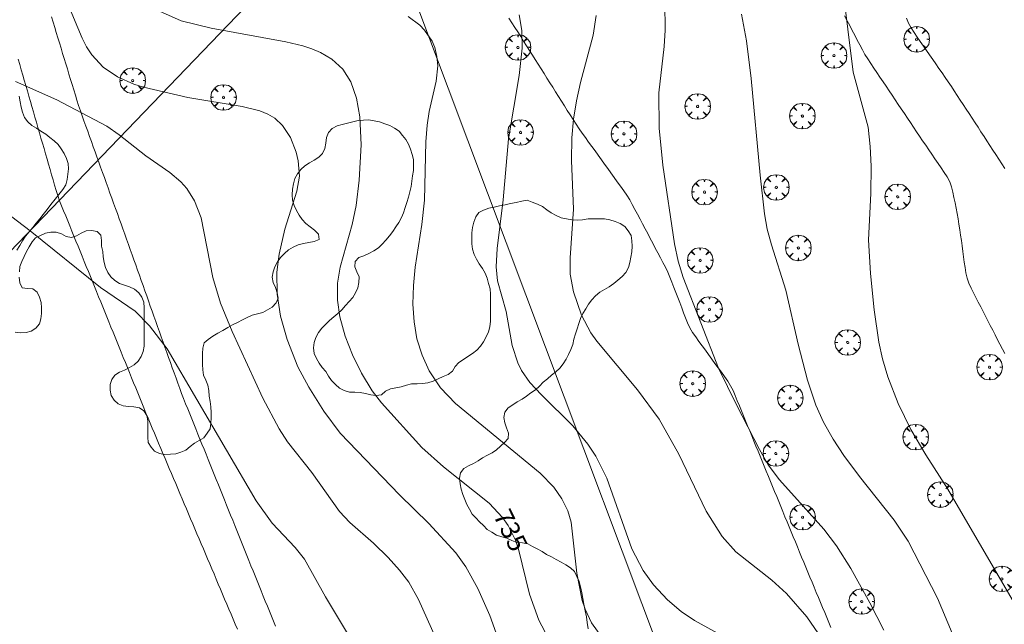
# Model space of a CAD drawing. Units: millimetres. Extents: x 424999 to 426000, y 4484999 to 4485501.
# Drawn here: x 425142 to 425234, y 4485042 to 4485098 of the extents above; entities that cross this region are included whole.
import ezdxf

# ---------------------------------------------------------------- set-up
doc = ezdxf.new("R2010")
doc.units = ezdxf.units.MM
doc.header["$MEASUREMENT"] = 0
doc.layers.get('0').update_dxf_attribs({"lineweight": 9})
for name, color, linetype, lineweight in [('f030026l_camino', 50, 'Continuous', 9), ('f050002l_curvanivel_cgn', 23, 'Continuous', 9), ('f050002l_curvanivel_mae', 213, 'Continuous', 9), ('f060140s_arboladourbano', 92, 'Continuous', 9), ('f061013p_arbol', 91, 'Continuous', 9), ('f090116l_tendido', 240, 'TENDIDO', 9)]:
    doc.layers.add(name, color=color, linetype=linetype, lineweight=lineweight)
doc.styles.get("Standard").update_dxf_attribs({"font": 'arial.ttf'})
doc.linetypes.add('TENDIDO', pattern='A,3.2e-05,[1,tendido.shx,S=1,R=0,X=0,Y=0],-3.208366', length=3.208398)

# ---------------------------------------------------------------- blocks, each defined once
blk = doc.blocks.new('arbol')
at = {"color": 0, "linetype": 'Continuous', "lineweight": 0, "flags": 128}
for points in [[(0.96, 0.012), (1.2, 0.036), (1.128, 0.468), (0.888, 0.804), (0.528, 0.528), (0.816, 0.876), (0.48, 1.104), (0.048, 1.176), (0.012, 0.96), (-0.048, 1.176), (-0.48, 1.104), (-0.816, 0.876), (-0.504, 0.528), (-0.864, 0.804), (-1.104, 0.468), (-1.188, 0.036), (-0.936, 0.012)], [(-0.936, 0.012), (-1.188, -0.048), (-1.104, -0.48), (-0.864, -0.804), (-0.504, -0.504), (-0.816, -0.876), (-0.48, -1.116)], [(-0.48, -1.116), (-0.048, -1.188), (0.012, -0.936), (0.048, -1.188), (0.48, -1.116), (0.816, -0.876), (0.528, -0.504), (0.888, -0.804), (1.128, -0.48), (1.2, -0.048), (0.96, 0.012)]]:
    blk.add_lwpolyline(points, dxfattribs=at)
at = {"color": 0, "linetype": 'Continuous', "lineweight": 0, "extrusion": (0, 0, -1)}
for start, end in [(180.0229, 7.59464), (7.22334, 180.0229)]:
    blk.add_arc((0, 0), 0.104, start, end, dxfattribs=at)

msp = doc.modelspace()

# ---------------------------------------------------------------- linework, layer by layer
at = {"layer": 'f030026l_camino'}
for points in [[(425165.912, 4485041.635, 731.17), (425165.72, 4485042.109, 731.18), (425165.531, 4485042.575, 731.18), (425165.339, 4485043.05, 731.21), (425165.15, 4485043.516, 731.21), (425164.958, 4485043.99, 731.21), (425164.769, 4485044.456, 731.38), (425164.577, 4485044.931, 731.38), (425164.388, 4485045.396, 731.38), (425164.196, 4485045.871, 731.32), (425164.007, 4485046.337, 731.31), (425163.815, 4485046.812, 731.31), (425163.626, 4485047.277, 731.4), (425163.436, 4485047.749, 731.4), (425163.247, 4485048.215, 731.4), (425163.06, 4485048.679, 731.49), (425162.871, 4485049.145, 731.49), (425162.68, 4485049.62, 731.49), (425162.49, 4485050.09, 731.62), (425162.303, 4485050.555, 731.48), (425162.114, 4485051.023, 731.47), (425161.921, 4485051.5, 731.47), (425161.733, 4485051.966, 731.47), (425161.541, 4485052.442, 731.57), (425161.349, 4485052.917, 731.57), (425161.157, 4485053.394, 731.54), (425160.969, 4485053.861, 731.54), (425160.777, 4485054.337, 731.54), (425160.588, 4485054.803, 731.57), (425160.396, 4485055.279, 731.57), (425160.208, 4485055.746, 731.54), (425160.016, 4485056.221, 731.54), (425159.828, 4485056.688, 731.54), (425159.636, 4485057.163, 731.56), (425159.445, 4485057.638, 731.56), (425159.252, 4485058.114, 731.85), (425159.064, 4485058.581, 731.85), (425158.872, 4485059.056, 731.6), (425158.684, 4485059.523, 731.6), (425158.492, 4485059.998, 731.71), (425158.304, 4485060.465, 731.71), (425158.112, 4485060.94, 731.71), (425157.924, 4485061.406, 731.79), (425157.732, 4485061.881, 731.79), (425157.545, 4485062.346, 731.93), (425157.354, 4485062.818, 731.93), (425157.171, 4485063.288, 731.82), (425156.99, 4485063.768, 731.82), (425156.819, 4485064.242, 731.83), (425156.646, 4485064.724, 731.83), (425156.474, 4485065.206, 731.92), (425156.302, 4485065.69, 731.92), (425156.133, 4485066.164, 731.92), (425155.961, 4485066.647, 731.9), (425155.792, 4485067.121, 731.9), (425155.62, 4485067.603, 731.98), (425155.451, 4485068.078, 731.98), (425155.279, 4485068.56, 731.98), (425155.11, 4485069.034, 732.01), (425154.938, 4485069.516, 732.01), (425154.769, 4485069.99, 732.01), (425154.597, 4485070.473, 732.02), (425154.428, 4485070.947, 732.02), (425154.256, 4485071.429, 732.02), (425154.087, 4485071.903, 732.22), (425153.916, 4485072.385, 732.22), (425153.747, 4485072.859, 732.09), (425153.575, 4485073.341, 732.09), (425153.406, 4485073.815, 732.14), (425153.234, 4485074.297, 732.14), (425153.065, 4485074.771, 732.14), (425152.893, 4485075.253, 732.25), (425152.725, 4485075.727, 732.25), (425152.553, 4485076.209, 732.24), (425152.384, 4485076.683, 732.24), (425152.212, 4485077.165, 732.24), (425152.043, 4485077.639, 732.3), (425151.87, 4485078.124, 732.3), (425151.7, 4485078.598, 732.27), (425151.527, 4485079.08, 732.27), (425151.355, 4485079.557, 732.32), (425151.185, 4485080.029, 732.32), (425151.014, 4485080.504, 732.32), (425150.84, 4485080.987, 732.43), (425150.669, 4485081.461, 732.44), (425150.496, 4485081.943, 732.44), (425150.322, 4485082.425, 732.47), (425150.148, 4485082.909, 732.5), (425149.977, 4485083.383, 732.5), (425149.804, 4485083.865, 732.5), (425149.633, 4485084.339, 732.57), (425149.46, 4485084.821, 732.57), (425149.289, 4485085.295, 732.71), (425149.115, 4485085.777, 732.71), (425148.945, 4485086.251, 732.71), (425148.771, 4485086.733, 732.86), (425148.598, 4485087.215, 732.78), (425148.424, 4485087.698, 732.78), (425148.253, 4485088.172, 732.78), (425148.08, 4485088.654, 732.94), (425147.909, 4485089.132, 732.94), (425147.742, 4485089.604, 732.94), (425147.581, 4485090.083, 733.16), (425147.424, 4485090.573, 733.16), (425147.276, 4485091.056, 733.16), (425147.127, 4485091.545, 733.16), (425146.98, 4485092.027, 733.16), (425146.831, 4485092.516, 733.15), (425146.685, 4485092.997, 733.15), (425146.536, 4485093.486, 733.15), (425146.389, 4485093.969, 733.33), (425146.242, 4485094.449, 733.33), (425146.096, 4485094.93, 733.46), (425145.947, 4485095.42, 733.46), (425145.8, 4485095.901, 733.46), (425145.651, 4485096.39, 733.53), (425145.503, 4485096.875, 733.53), (425145.357, 4485097.355, 733.65), (425145.21, 4485097.838, 733.65), (425145.06, 4485098.329, 733.65)], [(425217.613, 4485041.52, 738.31), (425217.418, 4485041.987, 738.31), (425217.221, 4485042.456, 738.16), (425217.026, 4485042.923, 738.31), (425216.83, 4485043.392, 738.31), (425216.634, 4485043.86, 738.31), (425216.438, 4485044.328, 738.37), (425216.242, 4485044.796, 738.37), (425216.046, 4485045.264, 738.36), (425215.85, 4485045.732, 738.36), (425215.653, 4485046.202, 738.36), (425215.456, 4485046.676, 738.44), (425215.262, 4485047.145, 738.33), (425215.07, 4485047.61, 738.33), (425214.878, 4485048.076, 738.45), (425214.684, 4485048.547, 738.45), (425214.491, 4485049.016, 738.6), (425214.298, 4485049.487, 738.6), (425214.105, 4485049.956, 738.6), (425213.912, 4485050.426, 738.58), (425213.718, 4485050.896, 738.58), (425213.525, 4485051.364, 738.74), (425213.331, 4485051.836, 738.74), (425213.139, 4485052.303, 738.87), (425212.947, 4485052.769, 738.87), (425212.753, 4485053.241, 738.91), (425212.561, 4485053.709, 738.91), (425212.367, 4485054.18, 738.91), (425212.174, 4485054.648, 738.83), (425211.981, 4485055.118, 738.83), (425211.788, 4485055.587, 739.15), (425211.594, 4485056.057, 738.99), (425211.401, 4485056.526, 738.99), (425211.208, 4485056.996, 738.99), (425211.015, 4485057.465, 738.99), (425210.822, 4485057.934, 739.03), (425210.629, 4485058.404, 738.95), (425210.436, 4485058.873, 738.95), (425210.242, 4485059.342, 738.97), (425210.049, 4485059.812, 738.97), (425209.856, 4485060.281, 738.97), (425209.663, 4485060.75, 739.06), (425209.47, 4485061.22, 739.06), (425209.277, 4485061.689, 739.06), (425209.084, 4485062.158, 739.15), (425208.891, 4485062.627, 738.96), (425208.699, 4485063.094, 738.96), (425208.507, 4485063.56, 739.19), (425208.27, 4485064.013, 739.19), (425208.01, 4485064.451, 739.16), (425207.714, 4485064.865, 739.16), (425207.416, 4485065.275, 739.16), (425207.115, 4485065.687, 739.01), (425206.816, 4485066.095, 739.01), (425206.518, 4485066.502, 739.01), (425206.217, 4485066.913, 739.06), (425205.918, 4485067.322, 739.06), (425205.618, 4485067.733, 738.93), (425205.318, 4485068.143, 738.93), (425205.018, 4485068.552, 738.93), (425204.734, 4485068.967, 739.01), (425204.462, 4485069.393, 738.96), (425204.259, 4485069.857, 738.96), (425204.077, 4485070.328, 738.86), (425203.897, 4485070.803, 738.86), (425203.717, 4485071.276, 738.9), (425203.535, 4485071.751, 738.9), (425203.354, 4485072.223, 738.9), (425203.173, 4485072.698, 738.97), (425202.992, 4485073.17, 738.97), (425202.809, 4485073.645, 738.86), (425202.624, 4485074.116, 738.86), (425202.419, 4485074.576, 738.86), (425202.201, 4485075.033, 738.94), (425201.969, 4485075.478, 738.94), (425201.736, 4485075.921, 738.88), (425201.498, 4485076.372, 738.88), (425201.261, 4485076.82, 738.81), (425201.023, 4485077.27, 738.81), (425200.786, 4485077.718, 738.72), (425200.549, 4485078.168, 738.63), (425200.312, 4485078.617, 738.63), (425200.074, 4485079.066, 738.65), (425199.837, 4485079.515, 738.65), (425199.599, 4485079.966, 738.67), (425199.359, 4485080.419, 738.67), (425199.121, 4485080.87, 738.54), (425198.881, 4485081.324, 738.56), (425198.605, 4485081.746, 738.56), (425198.318, 4485082.161, 738.56), (425198.022, 4485082.573, 738.58), (425197.725, 4485082.984, 738.45), (425197.429, 4485083.396, 738.44), (425197.132, 4485083.808, 738.44), (425196.836, 4485084.219, 738.43), (425196.539, 4485084.632, 738.43), (425196.243, 4485085.043, 738.43), (425195.946, 4485085.455, 738.32), (425195.65, 4485085.866, 738.32), (425195.353, 4485086.279, 738.32), (425195.057, 4485086.689, 738.28), (425194.76, 4485087.102, 738.28), (425194.464, 4485087.513, 738.05), (425194.168, 4485087.924, 738.05), (425193.887, 4485088.349, 738.02), (425193.611, 4485088.776, 738.02), (425193.34, 4485089.205, 737.98), (425193.069, 4485089.634, 737.98), (425192.798, 4485090.063, 737.81), (425192.527, 4485090.492, 737.82), (425192.256, 4485090.921, 737.82), (425191.985, 4485091.35, 737.82), (425191.714, 4485091.778, 737.63), (425191.443, 4485092.208, 737.63), (425191.172, 4485092.636, 737.63), (425190.901, 4485093.066, 737.63), (425190.63, 4485093.494, 737.63), (425190.359, 4485093.924, 737.56), (425190.088, 4485094.352, 737.56), (425189.817, 4485094.782, 736.9), (425189.546, 4485095.21, 736.9), (425189.275, 4485095.64, 736.9), (425189.005, 4485096.067, 736.9), (425188.733, 4485096.498, 736.9), (425188.463, 4485096.925, 736.9), (425188.191, 4485097.356, 736.9), (425187.917, 4485097.785, 736.9), (425187.641, 4485098.216, 736.71)], [(425218.881, 4485098.414, 741), (425219.115, 4485097.968, 741.05), (425219.353, 4485097.515, 740.97), (425219.587, 4485097.07, 740.97), (425219.825, 4485096.617, 740.97), (425220.06, 4485096.168, 741.11), (425220.294, 4485095.722, 741.11), (425220.533, 4485095.273, 741.1), (425220.778, 4485094.836, 741.13), (425221.046, 4485094.412, 741.13), (425221.323, 4485093.992, 741.17), (425221.606, 4485093.569, 741.17), (425221.889, 4485093.145, 741.17), (425222.174, 4485092.72, 741.21), (425222.456, 4485092.301, 741.21), (425222.739, 4485091.877, 741.21), (425223.02, 4485091.458, 741.22), (425223.306, 4485091.032, 741.22), (425223.589, 4485090.609, 741.27), (425223.875, 4485090.183, 741.27), (425224.157, 4485089.762, 741.3), (425224.441, 4485089.338, 741.29), (425224.723, 4485088.917, 741.29), (425225.007, 4485088.494, 741.33), (425225.29, 4485088.071, 741.33), (425225.575, 4485087.649, 741.33), (425225.858, 4485087.231, 741.38), (425226.146, 4485086.808, 741.31), (425226.432, 4485086.387, 741.31), (425226.721, 4485085.963, 741.31), (425227.006, 4485085.544, 741.21), (425227.294, 4485085.122, 741.21), (425227.579, 4485084.703, 741.49), (425227.865, 4485084.282, 741.49), (425228.15, 4485083.863, 741.49), (425228.431, 4485083.438, 741.49), (425228.68, 4485082.998, 741.69), (425228.843, 4485082.518, 741.69), (425228.962, 4485082.029, 741.69), (425229.062, 4485081.529, 741.76), (425229.158, 4485081.034, 741.76), (425229.255, 4485080.534, 741.76), (425229.35, 4485080.038, 741.7), (425229.442, 4485079.537, 741.7), (425229.528, 4485079.034, 741.72), (425229.604, 4485078.527, 741.72), (425229.676, 4485078.024, 741.74), (425229.746, 4485077.518, 741.74), (425229.816, 4485077.016, 741.76), (425229.885, 4485076.511, 741.81), (425229.954, 4485076.009, 741.81), (425230.024, 4485075.504, 741.83), (425230.095, 4485075.005, 741.83), (425230.179, 4485074.504, 741.82), (425230.285, 4485074.015, 741.8), (425230.446, 4485073.546, 741.87), (425230.651, 4485073.09, 741.87), (425230.875, 4485072.649, 741.87), (425231.096, 4485072.219, 741.87), (425231.323, 4485071.779, 741.85), (425231.545, 4485071.349, 741.85), (425231.772, 4485070.91, 741.87), (425231.994, 4485070.48, 741.87), (425232.221, 4485070.041, 741.87), (425232.443, 4485069.611, 741.85), (425232.67, 4485069.171, 741.85), (425232.892, 4485068.741, 741.82), (425233.119, 4485068.302, 741.87), (425233.341, 4485067.872, 741.91), (425233.568, 4485067.433, 741.91), (425233.79, 4485067.003, 741.91)], [(425224.642, 4485098.217, 741.14), (425224.829, 4485097.752, 741.21), (425225.072, 4485097.301, 741.21), (425225.35, 4485096.867, 741.21), (425225.633, 4485096.453, 741.21), (425225.926, 4485096.031, 741.41), (425226.212, 4485095.619, 741.41), (425226.504, 4485095.198, 741.34), (425226.791, 4485094.785, 741.34), (425227.083, 4485094.364, 741.34), (425227.369, 4485093.951, 741.31), (425227.662, 4485093.53, 741.31), (425227.948, 4485093.118, 741.48), (425228.241, 4485092.696, 741.48), (425228.532, 4485092.275, 741.45), (425228.815, 4485091.857, 741.45), (425229.091, 4485091.438, 741.6), (425229.372, 4485091.009, 741.52), (425229.648, 4485090.587, 741.52), (425229.924, 4485090.166, 741.57), (425230.199, 4485089.745, 741.57), (425230.473, 4485089.326, 741.57), (425230.747, 4485088.907, 741.57), (425231.022, 4485088.487, 741.62), (425231.3, 4485088.063, 741.7), (425231.575, 4485087.642, 741.7), (425231.856, 4485087.213, 741.7), (425232.132, 4485086.791, 741.7), (425232.412, 4485086.363, 741.67), (425232.688, 4485085.941, 741.67), (425232.968, 4485085.512, 741.75), (425233.244, 4485085.09, 741.75), (425233.524, 4485084.662, 741.8), (425233.8, 4485084.24, 741.8)], [(425141.961, 4485094.388, 733.23), (425142.102, 4485093.898, 733.23), (425142.244, 4485093.408, 733.23), (425142.384, 4485092.922, 733.12), (425142.526, 4485092.433, 733.12), (425142.666, 4485091.947, 733.02), (425142.809, 4485091.455, 733.02), (425142.95, 4485090.965, 732.96), (425143.093, 4485090.473, 732.96), (425143.234, 4485089.985, 732.89), (425143.375, 4485089.495, 732.89), (425143.516, 4485089.008, 732.84), (425143.656, 4485088.523, 732.79), (425143.797, 4485088.038, 732.79), (425143.938, 4485087.548, 732.79), (425144.079, 4485087.062, 732.79), (425144.221, 4485086.572, 732.73), (425144.361, 4485086.085, 732.73), (425144.503, 4485085.595, 732.55), (425144.644, 4485085.108, 732.55), (425144.785, 4485084.619, 732.3), (425144.926, 4485084.133, 732.3), (425145.066, 4485083.648, 732.54), (425145.206, 4485083.164, 732.54), (425145.348, 4485082.675, 732.54), (425145.493, 4485082.191, 732.49), (425145.647, 4485081.704, 732.49), (425145.816, 4485081.229, 732.43), (425145.999, 4485080.756, 732.43), (425146.189, 4485080.288, 732.43), (425146.38, 4485079.817, 732.4), (425146.571, 4485079.348, 732.4), (425146.763, 4485078.877, 732.25), (425146.954, 4485078.408, 732.25), (425147.146, 4485077.937, 732.24), (425147.337, 4485077.469, 732.24), (425147.529, 4485076.997, 732.2), (425147.72, 4485076.529, 732.2), (425147.912, 4485076.057, 732.2), (425148.103, 4485075.589, 732.2), (425148.295, 4485075.118, 732.13), (425148.486, 4485074.649, 732.13), (425148.678, 4485074.178, 732.02), (425148.868, 4485073.71, 732.02), (425149.061, 4485073.239, 732.02), (425149.251, 4485072.77, 732.02), (425149.443, 4485072.299, 732.02), (425149.634, 4485071.831, 732.02), (425149.826, 4485071.359, 732.02), (425150.017, 4485070.891, 731.82), (425150.209, 4485070.42, 731.82), (425150.4, 4485069.951, 731.82), (425150.592, 4485069.48, 731.82), (425150.783, 4485069.012, 731.83), (425150.975, 4485068.541, 731.83), (425151.167, 4485068.069, 731.83), (425151.36, 4485067.596, 731.83), (425151.55, 4485067.128, 731.89), (425151.743, 4485066.657, 731.89), (425151.933, 4485066.188, 731.89), (425152.127, 4485065.714, 731.94), (425152.319, 4485065.241, 731.94), (425152.513, 4485064.767, 731.92), (425152.704, 4485064.297, 731.92), (425152.897, 4485063.824, 731.86), (425153.088, 4485063.355, 731.86), (425153.278, 4485062.887, 731.86), (425153.469, 4485062.42, 731.73), (425153.661, 4485061.947, 731.73), (425153.852, 4485061.479, 731.73), (425154.045, 4485061.007, 731.78), (425154.236, 4485060.539, 731.78), (425154.432, 4485060.067, 731.71), (425154.629, 4485059.597, 731.71), (425154.828, 4485059.126, 731.69), (425155.025, 4485058.66, 731.69), (425155.225, 4485058.189, 731.69), (425155.425, 4485057.719, 731.64), (425155.625, 4485057.247, 731.64), (425155.823, 4485056.78, 731.64), (425156.023, 4485056.31, 731.67), (425156.22, 4485055.844, 731.67), (425156.417, 4485055.379, 731.67), (425156.615, 4485054.915, 731.55), (425156.814, 4485054.445, 731.55), (425157.012, 4485053.979, 731.55), (425157.211, 4485053.509, 731.49), (425157.409, 4485053.043, 731.49), (425157.608, 4485052.573, 731.49), (425157.806, 4485052.107, 731.51), (425158.005, 4485051.637, 731.51), (425158.202, 4485051.172, 731.42), (425158.399, 4485050.707, 731.42), (425158.596, 4485050.243, 731.42), (425158.795, 4485049.774, 731.4), (425158.993, 4485049.308, 731.4), (425159.192, 4485048.839, 731.14), (425159.39, 4485048.373, 731.34), (425159.589, 4485047.904, 731.34), (425159.786, 4485047.438, 731.36), (425159.985, 4485046.969, 731.36), (425160.183, 4485046.503, 731.36), (425160.382, 4485046.034, 731.32), (425160.579, 4485045.568, 731.33), (425160.778, 4485045.099, 731.33), (425160.976, 4485044.633, 731.33), (425161.175, 4485044.165, 731.33), (425161.372, 4485043.699, 731.28), (425161.571, 4485043.23, 731.28), (425161.769, 4485042.764, 731.28), (425161.968, 4485042.296, 731.28), (425162.165, 4485041.83, 731.28), (425162.364, 4485041.361, 731.19)]]:
    msp.add_polyline3d(points, dxfattribs=at)
at = {"layer": 'f050002l_curvanivel_cgn'}
for points in [[(425218.678, 4485101.21, 741), (425219.677, 4485093.199, 741), (425221.061, 4485088.072, 741), (425221.272, 4485086.272, 741), (425221.338, 4485084.437, 741), (425221.325, 4485081.897, 741), (425221.112, 4485077.585, 741), (425221.287, 4485074.449, 741), (425221.617, 4485071.08, 741), (425222.054, 4485068.083, 741), (425222.399, 4485066.52, 741), (425222.914, 4485064.831, 741), (425223.872, 4485062.353, 741), (425225.06, 4485059.933, 741), (425226.446, 4485057.595, 741), (425228.482, 4485054.408, 741), (425234.472, 4485044.146, 741)], [(425186.444, 4485040.986, 734), (425185.869, 4485042.65, 734), (425184.729, 4485045.158, 734), (425183.631, 4485047.18, 734), (425182.702, 4485048.457, 734), (425180.175, 4485051.196, 734), (425177.437, 4485053.876, 734), (425171.934, 4485059.611, 734), (425170.394, 4485061.647, 734), (425168.997, 4485063.897, 734), (425168.001, 4485065.78, 734), (425166.983, 4485068.331, 734), (425166.376, 4485070.486, 734), (425166.06, 4485072.531, 734), (425166.043, 4485074.57, 734), (425166.246, 4485076.248, 734), (425166.772, 4485078.568, 734), (425167.901, 4485082.101, 734), (425168.146, 4485083.515, 734), (425168.03, 4485084.953, 734), (425167.829, 4485085.742, 734), (425167.289, 4485087.12, 734), (425166.553, 4485088.237, 734), (425165.843, 4485088.897, 734), (425165.203, 4485089.288, 734), (425164.452, 4485089.596, 734), (425162.791, 4485089.996, 734), (425157.738, 4485090.826, 734), (425153.612, 4485091.788, 734), (425152.72, 4485092.077, 734), (425151.211, 4485092.749, 734), (425149.88, 4485093.647, 734), (425148.818, 4485094.799, 734), (425148.322, 4485095.551, 734), (425147.898, 4485096.354, 734), (425146.547, 4485099.615, 734)], [(425202.154, 4485099.622, 739), (425202.185, 4485097.094, 739), (425202.097, 4485095.573, 739), (425201.602, 4485091.26, 739), (425201.619, 4485087.966, 739), (425201.951, 4485084.528, 739), (425203.037, 4485077.208, 739), (425203.387, 4485075.594, 739), (425203.848, 4485074.085, 739), (425207.151, 4485065.653, 739), (425208.811, 4485062.241, 739), (425210.943, 4485058.1, 739), (425211.773, 4485056.654, 739), (425212.833, 4485055.257, 739), (425216.946, 4485050.669, 739), (425218.117, 4485049.118, 739), (425219.463, 4485047.009, 739), (425221.228, 4485043.823, 739), (425222.542, 4485041.263, 739)], [(425188.595, 4485098.505, 737), (425188.838, 4485097.073, 737), (425188.859, 4485095.421, 737), (425188.599, 4485092.88, 737), (425187.585, 4485086.988, 737), (425187.095, 4485081.305, 737), (425186.527, 4485076.784, 737), (425186.436, 4485075.081, 737), (425186.577, 4485073.769, 737), (425187.367, 4485070.937, 737), (425187.942, 4485067.744, 737), (425188.459, 4485066.14, 737), (425188.808, 4485065.438, 737), (425189.566, 4485064.331, 737), (425190.652, 4485063.156, 737), (425193.598, 4485060.281, 737), (425194.989, 4485058.582, 737), (425195.734, 4485057.475, 737), (425196.743, 4485055.408, 737), (425199.086, 4485048.836, 737), (425200.115, 4485046.83, 737), (425201.086, 4485045.486, 737), (425202.383, 4485044.097, 737), (425203.665, 4485043.014, 737), (425204.912, 4485042.17, 737), (425207.667, 4485040.654, 737)], [(425195.748, 4485098.466, 738), (425195.485, 4485096.641, 738), (425194.283, 4485092.227, 738), (425193.921, 4485090.527, 738), (425193.657, 4485088.81, 738), (425193.495, 4485087.087, 738), (425193.471, 4485084.972, 738), (425193.647, 4485080.439, 738), (425193.329, 4485075.915, 738), (425193.348, 4485074.401, 738), (425193.635, 4485072.76, 738), (425194.404, 4485070.579, 738), (425195.271, 4485068.935, 738), (425195.805, 4485068.157, 738), (425199.606, 4485063.642, 738), (425201.619, 4485060.896, 738), (425203.456, 4485057.655, 738), (425206, 4485052.334, 738), (425207.483, 4485049.998, 738), (425208.766, 4485048.58, 738), (425212.118, 4485045.924, 738), (425213.476, 4485044.677, 738), (425215.367, 4485042.505, 738), (425216.458, 4485040.927, 738)], [(425196.282, 4485040.638, 736), (425195.336, 4485041.965, 736), (425194.723, 4485043.236, 736), (425194.457, 4485044.041, 736), (425193.952, 4485046.573, 736), (425193.42, 4485051.338, 736), (425193.112, 4485052.39, 736), (425192.56, 4485053.508, 736), (425191.801, 4485054.572, 736), (425190.534, 4485055.898, 736), (425182.668, 4485062.351, 736), (425181.277, 4485063.816, 736), (425180.219, 4485065.418, 736), (425179.551, 4485066.858, 736), (425179.07, 4485068.374, 736), (425178.8, 4485069.95, 736), (425178.705, 4485071.608, 736), (425178.751, 4485073.33, 736), (425178.901, 4485075.055, 736), (425179.519, 4485079.016, 736), (425179.782, 4485081.274, 736), (425179.892, 4485086.694, 736), (425180.017, 4485088.267, 736), (425180.221, 4485089.538, 736), (425180.871, 4485092.344, 736), (425181.005, 4485093.772, 736), (425180.934, 4485094.638, 736), (425180.732, 4485095.468, 736), (425180.486, 4485096.055, 736), (425179.788, 4485097.089, 736), (425179.333, 4485097.558, 736), (425178.259, 4485098.364, 736)], [(425182.445, 4485036.922, 733), (425179.221, 4485044.12, 733), (425178.317, 4485045.742, 733), (425177.458, 4485046.858, 733), (425176.391, 4485048.031, 733), (425175.022, 4485049.358, 733), (425172.834, 4485051.281, 733), (425171.87, 4485052.303, 733), (425169.288, 4485055.949, 733), (425167.038, 4485058.796, 733), (425166.233, 4485060.019, 733), (425164.741, 4485062.852, 733), (425161.884, 4485069.049, 733), (425160.784, 4485071.686, 733), (425160.061, 4485074.083, 733), (425158.974, 4485079.637, 733), (425158.382, 4485081.232, 733), (425157.644, 4485082.366, 733), (425157.096, 4485082.976, 733), (425156.084, 4485083.843, 733), (425153.841, 4485085.41, 733), (425151.37, 4485087.342, 733), (425150.214, 4485088.148, 733), (425145.552, 4485090.6, 733), (425141.716, 4485092.306, 733)], [(425140.146, 4485080.62, 732), (425143.078, 4485078.428, 732), (425149.611, 4485073.143, 732), (425152.851, 4485070.961, 732), (425154.193, 4485069.578, 732), (425155.808, 4485067.452, 732), (425164.106, 4485053.313, 732), (425165.582, 4485051.243, 732), (425167.75, 4485048.973, 732), (425168.593, 4485047.871, 732), (425170.546, 4485044.394, 732), (425173.732, 4485039.12, 732), (425177.844, 4485032.668, 732), (425179.283, 4485030.094, 732), (425180.746, 4485027.745, 732), (425183.671, 4485022.461, 732), (425185.706, 4485018.522, 732), (425187.298, 4485014.877, 732), (425188.334, 4485012.967, 732), (425190.38, 4485009.728, 732), (425195.308, 4485002.427, 732), (425197.08, 4485000, 732)]]:
    msp.add_polyline3d(points, dxfattribs=at)
at = {"layer": 'f050002l_curvanivel_mae'}
for points in [[(425193.061, 4485037.209, 735), (425190.418, 4485042.221, 735), (425189.542, 4485044.618, 735), (425188.534, 4485048.798, 735), (425188.24, 4485049.66, 735), (425187.571, 4485051.025, 735), (425187.05, 4485051.765, 735), (425185.789, 4485053.103, 735), (425181.535, 4485056.47, 735), (425179.538, 4485058.285, 735), (425175.76, 4485062.428, 735), (425174.919, 4485063.557, 735), (425173.924, 4485065.183, 735), (425173.075, 4485066.89, 735), (425172.395, 4485068.63, 735), (425171.905, 4485070.414, 735), (425171.688, 4485071.986, 735), (425171.69, 4485073.566, 735), (425171.912, 4485075.055, 735), (425173.041, 4485079.023, 735), (425173.427, 4485080.782, 735), (425173.697, 4485083.136, 735), (425173.879, 4485086.422, 735), (425173.748, 4485089.043, 735), (425173.438, 4485090.777, 735), (425172.906, 4485092.298, 735), (425172.169, 4485093.48, 735), (425171.166, 4485094.41, 735), (425170.093, 4485095.021, 735), (425169.288, 4485095.361, 735), (425168.442, 4485095.645, 735), (425166.881, 4485096.021, 735), (425159.925, 4485097.266, 735), (425157.136, 4485097.95, 735), (425155.098, 4485098.869, 735)], [(425209.297, 4485098.592, 740), (425209.747, 4485096.094, 740), (425210.195, 4485092.583, 740), (425211.033, 4485083.6, 740), (425211.435, 4485080.015, 740), (425211.686, 4485078.594, 740), (425212.069, 4485077.137, 740), (425213.406, 4485072.919, 740), (425214.557, 4485067.896, 740), (425215.426, 4485064.542, 740), (425216.21, 4485062.197, 740), (425216.923, 4485060.62, 740), (425217.813, 4485059.036, 740), (425218.814, 4485057.512, 740), (425220.266, 4485055.563, 740), (425223.491, 4485051.514, 740), (425224.786, 4485049.568, 740), (425227.542, 4485044.249, 740), (425228.9, 4485041.004, 740), (425230.044, 4485037.93, 740), (425231.017, 4485035.725, 740), (425232.517, 4485032.747, 740), (425234.135, 4485030.082, 740)]]:
    msp.add_polyline3d(points, dxfattribs=at)
at = {"layer": 'f060140s_arboladourbano'}
for points in [[(425142.061, 4485090.947, 3.92), (425142.128, 4485090.441, 3.92), (425142.236, 4485089.938, 3.92), (425142.366, 4485089.456, 3.92), (425142.532, 4485088.972, 3.92), (425142.859, 4485088.577, 3.92), (425143.237, 4485088.235, 3.92), (425143.659, 4485087.962, 3.92), (425144.076, 4485087.685, 3.92), (425144.517, 4485087.428, 3.92), (425144.909, 4485087.115, 3.92), (425145.299, 4485086.803, 3.92), (425145.669, 4485086.463, 3.92), (425145.961, 4485086.042, 3.92), (425146.25, 4485085.633, 3.92), (425146.438, 4485085.169, 3.92), (425146.599, 4485084.691, 3.92), (425146.63, 4485084.185, 3.92), (425146.584, 4485083.683, 3.92), (425146.516, 4485083.187, 3.92), (425146.38, 4485082.703, 3.92), (425146.119, 4485082.264, 3.92), (425145.747, 4485081.796, 3.92), (425145.402, 4485081.362, 3.92), (425145.009, 4485080.869, 3.92), (425144.655, 4485080.426, 3.92), (425144.28, 4485079.956, 3.92), (425143.956, 4485079.551, 3.92), (425143.636, 4485079.153, 3.92), (425143.309, 4485078.746, 3.92), (425142.979, 4485078.337, 3.92), (425142.65, 4485077.924, 3.92), (425142.369, 4485077.492, 3.92), (425142.098, 4485077.059, 3.92), (425141.83, 4485076.62, 3.92)], [(425142.065, 4485074.613, 3.92), (425142.107, 4485075.116, 3.92), (425142.3, 4485075.588, 3.92), (425142.513, 4485076.047, 3.92), (425142.726, 4485076.511, 3.92), (425142.981, 4485076.953, 3.92), (425143.243, 4485077.389, 3.92), (425143.56, 4485077.785, 3.92), (425144.021, 4485078.004, 3.92), (425144.485, 4485078.217, 3.92), (425144.991, 4485078.312, 3.92), (425145.494, 4485078.306, 3.92), (425145.976, 4485078.138, 3.92), (425146.415, 4485077.885, 3.92), (425146.908, 4485077.799, 3.92), (425147.385, 4485077.954, 3.92), (425147.821, 4485078.208, 3.92), (425148.285, 4485078.415, 3.92), (425148.793, 4485078.457, 3.92), (425149.296, 4485078.37, 3.92), (425149.655, 4485078.018, 3.92), (425149.696, 4485077.512, 3.92), (425149.717, 4485077.009, 3.92), (425149.83, 4485076.507, 3.92), (425149.87, 4485075.999, 3.92), (425149.944, 4485075.493, 3.92), (425150.09, 4485075.013, 3.92), (425150.305, 4485074.56, 3.92), (425150.568, 4485074.134, 3.92), (425150.952, 4485073.811, 3.92), (425151.375, 4485073.539, 3.92), (425151.851, 4485073.379, 3.92), (425152.329, 4485073.218, 3.92), (425152.785, 4485072.988, 3.92), (425153.189, 4485072.674, 3.92), (425153.46, 4485072.242, 3.92), (425153.652, 4485071.778, 3.92), (425153.684, 4485071.266, 3.92), (425153.694, 4485070.758, 3.92), (425153.694, 4485070.244, 3.92), (425153.694, 4485069.733, 3.92), (425153.694, 4485069.222, 3.92), (425153.694, 4485068.714, 3.92), (425153.693, 4485068.202, 3.92), (425153.68, 4485067.69, 3.92), (425153.584, 4485067.195, 3.92), (425153.403, 4485066.724, 3.92), (425153.111, 4485066.311, 3.92), (425152.754, 4485065.96, 3.92), (425152.315, 4485065.7, 3.92), (425151.864, 4485065.468, 3.92), (425151.39, 4485065.287, 3.92), (425150.959, 4485065.012, 3.92), (425150.669, 4485064.602, 3.92), (425150.507, 4485064.118, 3.92), (425150.524, 4485063.61, 3.92), (425150.613, 4485063.107, 3.92), (425150.892, 4485062.677, 3.92), (425151.262, 4485062.332, 3.92), (425151.727, 4485062.146, 3.92), (425152.228, 4485062.081, 3.92), (425152.735, 4485062.057, 3.92), (425153.241, 4485061.968, 3.92), (425153.658, 4485061.68, 3.92), (425153.941, 4485061.252, 3.92), (425154.013, 4485060.744, 3.92), (425154.013, 4485060.241, 3.92), (425154.013, 4485059.741, 3.92), (425154.024, 4485059.235, 3.92), (425154.065, 4485058.726, 3.92), (425154.336, 4485058.305, 3.92), (425154.654, 4485057.918, 3.92), (425155.113, 4485057.712, 3.92), (425155.615, 4485057.622, 3.92), (425156.13, 4485057.636, 3.92), (425156.632, 4485057.675, 3.92), (425157.107, 4485057.836, 3.92), (425157.569, 4485058.035, 3.92), (425157.967, 4485058.362, 3.92), (425158.37, 4485058.674, 3.92), (425158.815, 4485058.922, 3.92), (425159.249, 4485059.179, 3.92), (425159.548, 4485059.594, 3.92), (425159.811, 4485060.022, 3.92), (425159.889, 4485060.523, 3.92), (425159.911, 4485061.033, 3.92), (425159.909, 4485061.534, 3.92), (425159.898, 4485062.045, 3.92), (425159.828, 4485062.549, 3.92), (425159.748, 4485063.053, 3.92), (425159.703, 4485063.56, 3.92), (425159.599, 4485064.058, 3.92), (425159.407, 4485064.53, 3.92), (425159.215, 4485065.002, 3.92), (425159.134, 4485065.497, 3.92), (425159.114, 4485066.006, 3.92), (425159.114, 4485066.517, 3.92), (425159.114, 4485067.018, 3.92), (425159.132, 4485067.524, 3.914), (425159.255, 4485068.017, 3.876), (425159.636, 4485068.325, 3.759), (425160.082, 4485068.624, 3.623), (425160.55, 4485068.91, 3.481), (425160.995, 4485069.168, 3.348), (425161.456, 4485069.426, 3.212), (425161.916, 4485069.675, 3.078), (425162.36, 4485069.908, 2.951), (425162.825, 4485070.147, 2.823), (425163.267, 4485070.365, 2.709), (425163.735, 4485070.578, 2.62), (425164.231, 4485070.714, 2.62), (425164.718, 4485070.834, 2.62), (425165.168, 4485071.08, 2.62), (425165.607, 4485071.339, 2.62), (425165.954, 4485071.713, 2.62), (425166.147, 4485072.176, 2.62), (425166.059, 4485072.67, 2.62), (425165.899, 4485073.153, 2.62), (425165.687, 4485073.611, 2.62), (425165.582, 4485074.111, 2.62), (425165.704, 4485074.608, 2.62), (425165.859, 4485075.092, 2.62), (425166.09, 4485075.543, 2.62), (425166.374, 4485075.961, 2.62), (425166.733, 4485076.324, 2.62), (425167.124, 4485076.648, 2.62), (425167.558, 4485076.92, 2.62), (425168.024, 4485077.135, 2.62), (425168.523, 4485077.252, 2.62), (425169.019, 4485077.338, 2.62), (425169.507, 4485077.445, 2.62), (425169.978, 4485077.628, 2.62), (425169.901, 4485078.124, 2.62), (425169.542, 4485078.487, 2.62), (425169.132, 4485078.783, 2.62), (425168.736, 4485079.096, 2.62), (425168.39, 4485079.466, 2.62), (425168.107, 4485079.89, 2.62), (425167.847, 4485080.331, 2.62), (425167.64, 4485080.797, 2.62), (425167.49, 4485081.283, 2.62), (425167.453, 4485081.79, 2.62), (425167.49, 4485082.295, 2.62), (425167.591, 4485082.795, 2.62), (425167.721, 4485083.283, 2.62), (425167.945, 4485083.737, 2.62), (425168.256, 4485084.144, 2.62), (425168.631, 4485084.476, 2.62), (425169.058, 4485084.761, 2.62), (425169.494, 4485085.006, 2.62), (425169.931, 4485085.269, 2.62), (425170.284, 4485085.627, 2.62), (425170.508, 4485086.085, 2.62), (425170.605, 4485086.589, 2.62), (425170.668, 4485087.099, 2.62), (425170.848, 4485087.568, 2.62), (425171.18, 4485087.957, 2.62), (425171.632, 4485088.182, 2.62), (425172.12, 4485088.319, 2.62), (425172.611, 4485088.444, 2.62), (425173.108, 4485088.566, 2.62), (425173.596, 4485088.703, 2.62), (425174.1, 4485088.734, 2.62), (425174.602, 4485088.739, 2.62), (425175.103, 4485088.652, 2.62), (425175.601, 4485088.575, 2.62), (425176.072, 4485088.395, 2.62), (425176.545, 4485088.224, 2.62), (425176.983, 4485087.978, 2.62), (425177.406, 4485087.691, 2.62), (425177.723, 4485087.3, 2.62), (425178.053, 4485086.923, 2.62), (425178.282, 4485086.478, 2.62), (425178.476, 4485086.015, 2.62), (425178.626, 4485085.535, 2.62), (425178.752, 4485085.05, 2.62), (425178.751, 4485084.545, 2.62), (425178.743, 4485084.042, 2.62), (425178.66, 4485083.547, 2.62), (425178.592, 4485083.051, 2.62), (425178.539, 4485082.552, 2.62), (425178.421, 4485082.053, 2.62), (425178.296, 4485081.555, 2.62), (425178.137, 4485081.077, 2.62), (425177.987, 4485080.597, 2.62), (425177.835, 4485080.114, 2.62), (425177.626, 4485079.659, 2.62), (425177.38, 4485079.217, 2.62), (425177.095, 4485078.789, 2.62), (425176.823, 4485078.364, 2.62), (425176.509, 4485077.959, 2.62), (425176.187, 4485077.569, 2.62), (425175.841, 4485077.187, 2.62), (425175.486, 4485076.831, 2.62), (425175.046, 4485076.568, 2.62), (425174.607, 4485076.307, 2.62), (425174.135, 4485076.111, 2.62), (425173.662, 4485075.936, 2.62), (425173.319, 4485075.572, 2.62), (425173.279, 4485075.067, 2.62), (425173.493, 4485074.607, 2.62), (425173.685, 4485074.138, 2.62), (425173.671, 4485073.632, 2.62), (425173.557, 4485073.135, 2.62), (425173.369, 4485072.671, 2.62), (425173.098, 4485072.237, 2.62), (425172.762, 4485071.855, 2.62), (425172.424, 4485071.468, 2.62), (425172.08, 4485071.092, 2.62), (425171.721, 4485070.742, 2.62), (425171.331, 4485070.414, 2.62), (425170.942, 4485070.084, 2.62), (425170.574, 4485069.727, 2.62), (425170.218, 4485069.363, 2.62), (425169.898, 4485068.963, 2.62), (425169.663, 4485068.512, 2.62), (425169.52, 4485068.027, 2.62), (425169.429, 4485067.528, 2.62), (425169.511, 4485067.026, 2.62), (425169.709, 4485066.564, 2.62), (425169.965, 4485066.122, 2.62), (425170.263, 4485065.715, 2.62), (425170.59, 4485065.335, 2.62), (425170.848, 4485064.901, 2.62), (425171.129, 4485064.488, 2.62), (425171.478, 4485064.126, 2.62), (425171.854, 4485063.796, 2.62), (425172.308, 4485063.576, 2.62), (425172.791, 4485063.406, 2.62), (425173.294, 4485063.406, 2.62), (425173.795, 4485063.398, 2.62), (425174.286, 4485063.292, 2.62), (425174.77, 4485063.159, 2.62), (425175.268, 4485063.112, 2.62), (425175.774, 4485063.166, 2.62), (425176.135, 4485063.522, 2.62), (425176.598, 4485063.739, 2.62), (425177.105, 4485063.811, 2.62), (425177.607, 4485063.913, 2.62), (425178.09, 4485064.057, 2.62), (425178.578, 4485064.203, 2.62), (425179.09, 4485064.204, 2.62), (425179.602, 4485064.214, 2.62), (425180.098, 4485064.297, 2.62), (425180.584, 4485064.447, 2.62), (425181.042, 4485064.665, 2.62), (425181.5, 4485064.891, 2.62), (425181.971, 4485065.061, 2.62), (425182.372, 4485065.364, 2.62), (425182.636, 4485065.8, 2.62), (425182.986, 4485066.173, 2.62), (425183.397, 4485066.461, 2.62), (425183.822, 4485066.744, 2.62), (425184.246, 4485067.013, 2.62), (425184.647, 4485067.319, 2.62), (425184.998, 4485067.695, 2.62), (425185.282, 4485068.109, 2.62), (425185.515, 4485068.556, 2.62), (425185.719, 4485069.019, 2.62), (425185.856, 4485069.501, 2.62), (425185.925, 4485070.008, 2.62), (425185.925, 4485070.512, 2.62), (425185.925, 4485071.016, 2.62), (425185.924, 4485071.52, 2.62), (425185.924, 4485072.025, 2.62), (425185.916, 4485072.53, 2.62), (425185.884, 4485073.04, 2.62), (425185.746, 4485073.533, 2.62), (425185.596, 4485074.017, 2.62), (425185.418, 4485074.494, 2.62), (425185.16, 4485074.926, 2.62), (425184.865, 4485075.347, 2.62), (425184.604, 4485075.778, 2.62), (425184.393, 4485076.234, 2.62), (425184.252, 4485076.727, 2.62), (425184.194, 4485077.229, 2.62), (425184.173, 4485077.729, 2.62), (425184.192, 4485078.234, 2.62), (425184.248, 4485078.744, 2.62), (425184.367, 4485079.242, 2.62), (425184.545, 4485079.719, 2.62), (425184.828, 4485080.138, 2.62), (425185.282, 4485080.355, 2.62), (425185.757, 4485080.524, 2.62), (425186.259, 4485080.631, 2.62), (425186.763, 4485080.742, 2.62), (425187.289, 4485080.858, 2.62), (425187.783, 4485080.965, 2.62), (425188.303, 4485081.077, 2.62), (425188.832, 4485081.186, 2.62), (425189.332, 4485081.265, 2.62), (425189.81, 4485081.094, 2.62), (425190.296, 4485080.91, 2.62), (425190.755, 4485080.687, 2.62), (425191.158, 4485080.374, 2.62), (425191.581, 4485080.088, 2.62), (425192.034, 4485079.853, 2.62), (425192.497, 4485079.644, 2.62), (425192.992, 4485079.534, 2.62), (425193.486, 4485079.457, 2.62), (425193.993, 4485079.421, 2.62), (425194.498, 4485079.465, 2.62), (425194.998, 4485079.534, 2.62), (425195.507, 4485079.55, 2.62), (425196.019, 4485079.548, 2.62), (425196.53, 4485079.533, 2.62), (425197.03, 4485079.445, 2.62), (425197.519, 4485079.3, 2.62), (425197.987, 4485079.098, 2.62), (425198.414, 4485078.814, 2.62), (425198.744, 4485078.427, 2.62), (425199.002, 4485077.987, 2.62), (425199.09, 4485077.493, 2.62), (425199.102, 4485076.992, 2.62), (425199.072, 4485076.479, 2.62), (425198.996, 4485075.983, 2.62), (425198.894, 4485075.493, 2.62), (425198.759, 4485075.01, 2.62), (425198.504, 4485074.563, 2.62), (425198.175, 4485074.174, 2.62), (425197.787, 4485073.847, 2.62), (425197.386, 4485073.527, 2.62), (425196.98, 4485073.22, 2.62), (425196.529, 4485072.976, 2.62), (425196.089, 4485072.716, 2.62), (425195.694, 4485072.393, 2.62), (425195.367, 4485072.008, 2.62), (425195.056, 4485071.602, 2.62), (425194.782, 4485071.173, 2.62), (425194.515, 4485070.736, 2.62), (425194.302, 4485070.273, 2.62), (425194.142, 4485069.793, 2.62), (425193.984, 4485069.317, 2.62), (425193.836, 4485068.832, 2.62), (425193.687, 4485068.354, 2.62), (425193.591, 4485067.857, 2.62), (425193.395, 4485067.388, 2.62), (425193.185, 4485066.93, 2.62), (425192.949, 4485066.485, 2.62), (425192.67, 4485066.066, 2.62), (425192.38, 4485065.654, 2.62), (425191.996, 4485065.312, 2.62), (425191.603, 4485065, 2.62), (425191.215, 4485064.672, 2.62), (425190.831, 4485064.338, 2.62), (425190.479, 4485063.981, 2.62), (425190.11, 4485063.639, 2.62), (425189.689, 4485063.344, 2.62), (425189.282, 4485063.044, 2.62), (425188.86, 4485062.761, 2.62), (425188.416, 4485062.53, 2.62), (425187.989, 4485062.246, 2.62), (425187.571, 4485061.962, 2.62), (425187.263, 4485061.557, 2.62), (425187.162, 4485061.061, 2.62), (425187.25, 4485060.567, 2.62), (425187.413, 4485060.088, 2.62), (425187.609, 4485059.612, 2.62), (425187.578, 4485059.101, 2.62), (425187.225, 4485058.732, 2.62), (425186.857, 4485058.392, 2.62), (425186.477, 4485058.065, 2.62), (425186.069, 4485057.774, 2.62), (425185.625, 4485057.543, 2.62), (425185.186, 4485057.299, 2.62), (425184.768, 4485057.018, 2.62), (425184.323, 4485056.769, 2.62), (425183.861, 4485056.568, 2.62), (425183.432, 4485056.307, 2.62), (425183.134, 4485055.901, 2.62), (425183.032, 4485055.408, 2.62), (425183.102, 4485054.903, 2.62), (425183.2, 4485054.4, 2.62), (425183.354, 4485053.912, 2.62), (425183.523, 4485053.434, 2.62), (425183.71, 4485052.967, 2.62), (425183.951, 4485052.519, 2.62), (425184.204, 4485052.083, 2.62), (425184.549, 4485051.721, 2.62), (425184.9, 4485051.364, 2.62), (425185.256, 4485051.011, 2.62), (425185.624, 4485050.656, 2.62), (425186.05, 4485050.385, 2.62), (425186.481, 4485050.109, 2.62), (425186.965, 4485049.956, 2.62), (425187.454, 4485049.836, 2.62), (425187.916, 4485049.621, 2.62), (425188.385, 4485049.429, 2.62), (425188.888, 4485049.398, 2.62), (425189.389, 4485049.306, 2.62), (425189.822, 4485049.054, 2.62), (425190.274, 4485048.836, 2.62), (425190.716, 4485048.593, 2.62), (425191.146, 4485048.331, 2.62), (425191.602, 4485048.095, 2.62), (425192.041, 4485047.85, 2.62), (425192.489, 4485047.616, 2.62), (425192.932, 4485047.369, 2.62), (425193.351, 4485047.069, 2.62), (425193.737, 4485046.736, 2.62), (425193.963, 4485046.284, 2.62), (425194.158, 4485045.809, 2.619), (425194.295, 4485045.32, 2.617), (425194.414, 4485044.75, 2.615), (425194.523, 4485044.214, 2.613), (425194.622, 4485043.711, 2.61), (425194.74, 4485043.087, 2.608), (425194.841, 4485042.517, 2.605), (425194.928, 4485041.997, 2.603), (425195.017, 4485041.414, 2.601)], [(425141.683, 4485068.992, 3.92), (425142.181, 4485068.942, 3.92), (425142.692, 4485068.981, 3.92), (425143.179, 4485069.095, 3.92), (425143.608, 4485069.361, 3.92), (425143.926, 4485069.764, 3.92), (425144.072, 4485070.246, 3.92), (425144.129, 4485070.748, 3.92), (425144.12, 4485071.26, 3.92), (425144.088, 4485071.763, 3.92), (425143.944, 4485072.253, 3.92), (425143.717, 4485072.712, 3.92), (425143.317, 4485073.025, 3.92), (425142.814, 4485073.068, 3.92), (425142.312, 4485073.132, 3.92), (425142.117, 4485073.6, 3.92), (425142.058, 4485074.101, 3.92)]]:
    msp.add_polyline3d(points, dxfattribs=at)
at = {"layer": 'f090116l_tendido'}
for points in [[(425034.557, 4485500, 759.258), (425054.162, 4485466.765, 758.79), (425097.601, 4485316.076, 742.46), (425203.579, 4485034.262, 746.11), (425219.071, 4485000, 745.959)], [(425067.548, 4485000, 734.149), (425220.99, 4485159.424, 743.524), (425376.534, 4485299.342, 734.106), (425488.286, 4485402.415, 728.504), (425582.106, 4485499.29, 725)]]:
    msp.add_polyline3d(points, dxfattribs=at)

# ---------------------------------------------------------------- block references
at = {"layer": 'f061013p_arbol'}
for p in [(425188.473, 4485095.485, 9.18), (425225.581, 4485096.25, 9.18), (425217.895, 4485094.733, 741.238), (425152.615, 4485092.405, 8.11), (425161.063, 4485090.839, 737.376), (425205.201, 4485089.998, 8.12), (425214.951, 4485089.108, 740.558), (425188.711, 4485087.579, 737.984), (425198.346, 4485087.448, 8.12), (425205.838, 4485082.03, 8.12), (425212.518, 4485082.467, 740.359), (425223.825, 4485081.593, 741.398), (425214.582, 4485076.839, 7.28), (425205.436, 4485075.677, 739.026), (425206.305, 4485071.117, 739.026), (425219.173, 4485068.041, 7.28), (425232.371, 4485065.747, 7.28), (425204.743, 4485064.213, 738.651), (425213.817, 4485062.878, 7.28), (425225.485, 4485059.244, 7.28), (425212.478, 4485057.714, 7.28), (425227.78, 4485053.889, 7.28), (425214.965, 4485051.786, 7.28), (425233.519, 4485046.048, 7.28), (425220.476, 4485043.941, 739.487)]:
    msp.add_blockref('arbol', p, dxfattribs=at)

# ---------------------------------------------------------------- texts
at = {"layer": 'f050002l_curvanivel_mae', "insert": (425187.794, 4485050.57, 735), "char_height": 1.75, "width": 5.25, "attachment_point": 5, "rotation": 296.11165}
msp.add_mtext('{\\fRoman|b1|i0;735}', dxfattribs=at)

doc.saveas('drawing.dxf')
